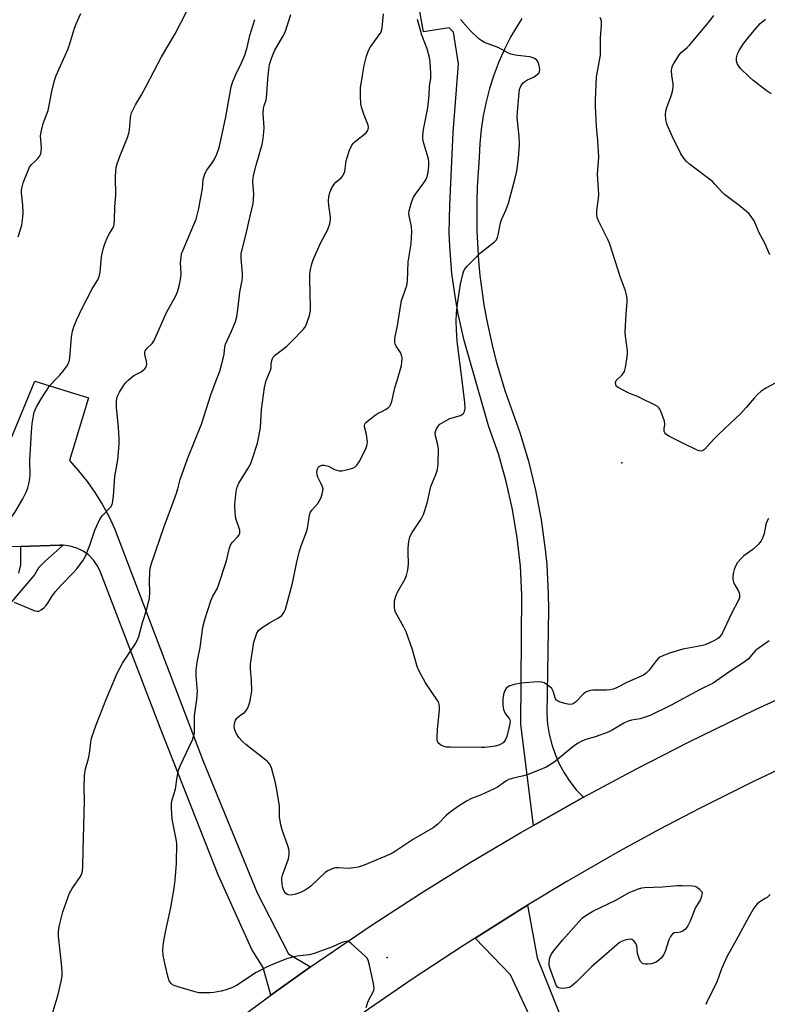
# Model space of a CAD drawing. Units: inches. Extents: x 1303767 to 1309767, y 565446 to 569446.
# Drawn here: x 1307358 to 1307605, y 566794 to 567119 of the extents above; entities that cross this region are included whole.
import ezdxf

# ---------------------------------------------------------------- set-up
doc = ezdxf.new("R2010")
doc.units = ezdxf.units.IN
doc.header["$MEASUREMENT"] = 0
for name, color, linetype in [('ELEV-Spot Elevation', 7, 'Continuous'), ('TRANS-Driveway', 251, 'Continuous'), ('TRANS-Non Street Sidewalk', 7, 'Continuous'), ('TRANS-Road', 130, 'Continuous'), ('Undefined', 1, 'Continuous')]:
    doc.layers.add(name, color=color, linetype=linetype)

msp = doc.modelspace()

# ---------------------------------------------------------------- linework, layer by layer
at = {"layer": 'ELEV-Spot Elevation'}
for p in [(1307556.56, 566972.89, 467.3), (1307479.19, 566809.83, 463.2)]:
    msp.add_point(p, dxfattribs=at)
at = {"layer": 'TRANS-Driveway'}
for points in [[(1307523.62, 567119.29), (1307522.35, 567117.36), (1307520.02, 567113.36), (1307517.91, 567109.24), (1307516.03, 567105.02), (1307514.38, 567100.7), (1307512.97, 567096.3), (1307511.8, 567091.82), (1307510.88, 567087.29), (1307510.2, 567082.72), (1307509.77, 567078.11), (1307509.59, 567073.49), (1307508.88, 567063.79), (1307508.72, 567058.93), (1307508.77, 567049.19), (1307509.32, 567039.48), (1307509.79, 567034.64), (1307511.1, 567025), (1307511.94, 567020.21), (1307514, 567010.7), (1307515.21, 567005.99), (1307518.01, 566996.67), (1307522.91, 566982.85), (1307525.79, 566973.4), (1307528.16, 566963.81), (1307530.01, 566954.11), (1307531.33, 566944.33), (1307531.8, 566939.41), (1307532.33, 566929.55), (1307532.4, 566924.61), (1307531.82, 566890.17), (1307532.09, 566886.76), (1307532.65, 566883.38), (1307533.48, 566880.07), (1307534.59, 566876.83), (1307535.96, 566873.7), (1307537.59, 566870.69), (1307539.46, 566867.83), (1307541.57, 566865.13), (1307543.89, 566862.62), (1307527.47, 566853.37), (1307523.29, 566886.6), (1307523.58, 566929.35), (1307523.12, 566938.8), (1307522.11, 566948.2), (1307520.57, 566957.54), (1307518.49, 566966.76), (1307515.88, 566975.86), (1307512.76, 566984.79), (1307504.65, 567013.25), (1307502.63, 567021.98), (1307501.81, 567026.38), (1307500.57, 567035.25), (1307499.86, 567044.18), (1307499.7, 567048.66), (1307499.82, 567057.9), (1307500.93, 567081.71), (1307502.68, 567104.42), (1307501.11, 567114.86), (1307499.64, 567116.32), (1307491.2, 567114.97), (1307486.85, 567139.33)], [(1307355.25, 566980.92), (1307363.04, 566999.83), (1307380.7, 566994.26), (1307374.47, 566973.59), (1307377.47, 566970.24), (1307380.28, 566966.73), (1307382.87, 566963.06), (1307385.25, 566959.25), (1307387.41, 566955.3), (1307389.33, 566951.24), (1307418.53, 566874.51), (1307436.38, 566831.16), (1307446.65, 566811.03), (1307453.92, 566806.7), (1307440.88, 566797.4), (1307438.31, 566806.55), (1307434.55, 566812.46), (1307423.52, 566837.02), (1307404.51, 566885.29), (1307384.75, 566936.83), (1307383.76, 566938.89), (1307382.45, 566940.77), (1307380.84, 566942.4), (1307378.98, 566943.74), (1307376.93, 566944.77), (1307374.75, 566945.44), (1307372.41, 566945.68), (1307371.33, 566945.72), (1307358.47, 566945.26), (1307352.57, 566945.04)]]:
    msp.add_lwpolyline(points, dxfattribs=at)
at = {"layer": 'TRANS-Non Street Sidewalk'}
msp.add_lwpolyline([(1307357.73, 566936.47), (1307358.42, 566939.2), (1307358.47, 566945.26), (1307371.33, 566945.72), (1307372.41, 566945.68), (1307366.46, 566940.42), (1307364.31, 566938.26), (1307362.92, 566935.98), (1307355.33, 566927.05)], dxfattribs=at)
at = {"layer": 'TRANS-Road'}
for points in [[(1307422.14, 566783.52), (1307437.1, 566794.68), (1307440.88, 566797.4), (1307453.92, 566806.7), (1307473.92, 566820.32), (1307490.17, 566830.86), (1307506.62, 566841.08), (1307523.26, 566850.97), (1307527.47, 566853.37), (1307543.89, 566862.62), (1307561.4, 566872.01), (1307578.81, 566880.93), (1307600.69, 566891.58), (1307618.38, 566899.72)], [(1307618.11, 566876.35), (1307600.04, 566867.86), (1307582.18, 566858.96), (1307568.92, 566852), (1307555.79, 566844.82), (1307538.49, 566834.87), (1307525.47, 566827.03), (1307522, 566824.9), (1307508.2, 566816.22), (1307504.07, 566813.6), (1307487.76, 566802.86), (1307471.65, 566791.82)], [(1307547.77, 566744.31), (1307519.82, 566804.08), (1307508.2, 566816.22), (1307522, 566824.9), (1307525.47, 566827.03), (1307528.65, 566809.68), (1307537.22, 566788.25)]]:
    msp.add_lwpolyline(points, dxfattribs=at)
at = {"layer": 'Undefined'}
for points, elevation in [([(1307357.6, 567047.39), (1307358.73, 567051.21), (1307359.12, 567053.81), (1307359.19, 567055.25), (1307359.08, 567057.8), (1307358.64, 567061.93), (1307358.68, 567062.73), (1307358.87, 567063.82), (1307359.24, 567065.16), (1307361.28, 567070.37), (1307361.86, 567071.13), (1307363.07, 567072.18), (1307364.01, 567073.17), (1307364.67, 567074.03), (1307365, 567074.74), (1307365.15, 567075.51), (1307365.24, 567076.86), (1307364.95, 567080.58), (1307365.11, 567081.98), (1307365.81, 567084.72), (1307367.41, 567089.06), (1307368.64, 567095.33), (1307369.58, 567098.95), (1307370.1, 567100.59), (1307374.01, 567109.39), (1307374.86, 567111.76), (1307376.14, 567116.2), (1307376.67, 567117.56), (1307378.25, 567121.03)], 458), ([(1307369.57, 567000), (1307371.27, 567001.79), (1307372.39, 567003.13), (1307373.59, 567004.69), (1307374.15, 567005.69), (1307374.49, 567006.71), (1307374.64, 567007.52), (1307375.18, 567014.35), (1307375.51, 567016.29), (1307375.87, 567017.66), (1307376.92, 567020.11), (1307378.67, 567023.86), (1307382, 567030.21), (1307383.87, 567033.2), (1307384.32, 567034.29), (1307384.57, 567035.68), (1307385.09, 567040.86), (1307385.65, 567043.74), (1307386.14, 567045.1), (1307387.17, 567047.5), (1307387.7, 567048.52), (1307388.79, 567050.22), (1307389.1, 567050.95), (1307389.22, 567051.48), (1307389.33, 567052.86), (1307389.39, 567057.15), (1307389.74, 567061.25), (1307389.67, 567067.02), (1307389.73, 567069.1), (1307389.86, 567070.27), (1307390.17, 567071.4), (1307391.17, 567074.18), (1307393.58, 567080.17), (1307394.06, 567081.55), (1307394.26, 567082.67), (1307394.57, 567086.61), (1307394.71, 567087.42), (1307394.97, 567088.24), (1307396.26, 567090.92), (1307398.07, 567094), (1307399.71, 567097), (1307404.77, 567106.74), (1307409.34, 567114.3), (1307413.19, 567121.75)], 460), ([(1307422.83, 567000), (1307424, 567003.1), (1307425.19, 567007.31), (1307425.48, 567008.73), (1307425.67, 567010.95), (1307425.91, 567012.03), (1307427.85, 567016.3), (1307429.07, 567019.17), (1307429.49, 567020.52), (1307429.88, 567022.46), (1307430.66, 567029.16), (1307431.42, 567033.02), (1307431.56, 567034.12), (1307431.55, 567035.27), (1307431.08, 567040.18), (1307431.11, 567041.9), (1307432.76, 567048.41), (1307433.56, 567052.29), (1307434.99, 567058.37), (1307435.21, 567061.31), (1307434.97, 567065.63), (1307435.01, 567066.74), (1307435.13, 567067.6), (1307436, 567071.03), (1307437.06, 567074.35), (1307437.6, 567076.34), (1307437.95, 567077.78), (1307438.28, 567079.75), (1307438.59, 567082.02), (1307438.69, 567083.35), (1307438.38, 567087.98), (1307438.39, 567089.7), (1307438.61, 567090.7), (1307439.24, 567092.1), (1307439.48, 567093.23), (1307440.03, 567100.64), (1307440.45, 567104.2), (1307441.17, 567106.52), (1307442.03, 567108.71), (1307444.86, 567113.44), (1307445.54, 567114.82), (1307447.5, 567120.7)], 464), ([(1307439.29, 567000), (1307440.75, 567003.42), (1307440.94, 567004.17), (1307440.95, 567005.39), (1307441.07, 567006.18), (1307441.3, 567006.96), (1307441.66, 567007.67), (1307442.43, 567008.49), (1307446.11, 567011.36), (1307447.8, 567012.94), (1307451.62, 567016.89), (1307452.28, 567017.83), (1307452.77, 567018.9), (1307453.66, 567021.43), (1307453.96, 567023.11), (1307453.98, 567024.24), (1307453.72, 567033.32), (1307453.75, 567034.95), (1307453.87, 567036.08), (1307454.39, 567038.42), (1307454.87, 567039.83), (1307457.27, 567045.28), (1307459.63, 567049.74), (1307460.26, 567051.67), (1307460.54, 567053.08), (1307460.54, 567053.94), (1307459.97, 567057.72), (1307459.86, 567059.11), (1307460.02, 567060.58), (1307460.33, 567062.03), (1307460.88, 567063.33), (1307461.77, 567064.74), (1307462.33, 567065.35), (1307464.03, 567066.83), (1307464.58, 567067.44), (1307464.87, 567067.88), (1307465.21, 567068.94), (1307465.75, 567072.38), (1307466, 567073.52), (1307466.84, 567075.97), (1307467.55, 567077.54), (1307468.11, 567078.29), (1307468.68, 567078.85), (1307472.26, 567081.65), (1307472.75, 567082.28), (1307472.92, 567082.73), (1307473.01, 567083.47), (1307472.91, 567084.23), (1307471.63, 567087.45), (1307470.91, 567089.75), (1307470.56, 567091.2), (1307470.38, 567093.87), (1307470.4, 567096.54), (1307471.03, 567100.5), (1307471.67, 567103.83), (1307472.42, 567106.88), (1307472.91, 567108.51), (1307473.26, 567109.27), (1307473.7, 567109.97), (1307476.92, 567114.36), (1307477.3, 567115.13), (1307477.56, 567116.24), (1307478.04, 567120.86)], 466), ([(1307605.41, 567041.43), (1307603.75, 567045.27), (1307601.89, 567048.73), (1307600.16, 567052.61), (1307599.27, 567054.07), (1307598.56, 567054.96), (1307597.72, 567055.75), (1307595.22, 567057.73), (1307590.41, 567061.36), (1307589.5, 567062.24), (1307587.23, 567064.77), (1307586.42, 567065.57), (1307578.87, 567071.37), (1307577.82, 567072.31), (1307576.97, 567073.3), (1307576.07, 567074.77), (1307573.24, 567080.32), (1307571.54, 567084.28), (1307571.27, 567085.08), (1307571.09, 567085.93), (1307570.99, 567087.7), (1307571.12, 567088.85), (1307571.45, 567089.96), (1307572.87, 567093.8), (1307573.24, 567095.23), (1307573.49, 567096.68), (1307573.47, 567097.82), (1307573.05, 567100.67), (1307572.98, 567102.13), (1307573.03, 567102.98), (1307573.28, 567103.78), (1307573.67, 567104.55), (1307575.56, 567107.51), (1307576.12, 567108.14), (1307578.15, 567109.76), (1307578.9, 567110.5), (1307585.74, 567118.66), (1307586.89, 567120.34)], 474), ([(1307393.71, 567000), (1307395.67, 567001.66), (1307398.08, 567002.92), (1307398.82, 567003.39), (1307399.35, 567003.9), (1307399.63, 567004.29), (1307399.83, 567004.74), (1307399.93, 567005.48), (1307399.85, 567006.24), (1307399.32, 567008.58), (1307399.31, 567009.33), (1307399.46, 567009.8), (1307399.71, 567010.23), (1307400.07, 567010.65), (1307401.79, 567012.22), (1307402.43, 567013.16), (1307406.5, 567022.39), (1307409.49, 567027.91), (1307410.08, 567029.24), (1307410.78, 567031.68), (1307411.19, 567033.97), (1307411.25, 567035.13), (1307411.12, 567038.9), (1307411.26, 567040.6), (1307411.46, 567041.72), (1307411.95, 567043.07), (1307415.63, 567051.62), (1307416.23, 567053.25), (1307417.08, 567056.69), (1307417.71, 567059.81), (1307418.31, 567063.22), (1307418.59, 567066.24), (1307419.09, 567068.11), (1307419.72, 567069.37), (1307421.49, 567071.74), (1307422.29, 567072.99), (1307423.02, 567074.6), (1307423.84, 567076.82), (1307424.64, 567080.24), (1307425.99, 567086.94), (1307427.75, 567096.86), (1307428.22, 567098.23), (1307429.21, 567100.66), (1307431.24, 567104.77), (1307432.25, 567107.25), (1307433.02, 567109.76), (1307433.99, 567113.79), (1307435.54, 567119.03)], 462), ([(1307482.46, 567000), (1307483.95, 567004.93), (1307484.1, 567006.06), (1307484.11, 567007.5), (1307483.98, 567008.31), (1307483.62, 567009.27), (1307482.23, 567011.36), (1307481.85, 567012.07), (1307481.71, 567012.58), (1307481.69, 567013.4), (1307481.84, 567014.53), (1307482.66, 567018.01), (1307483.38, 567022.97), (1307483.96, 567026.35), (1307484.33, 567027.64), (1307485.65, 567031.35), (1307485.92, 567032.73), (1307486.19, 567039.11), (1307487.11, 567045.03), (1307487.32, 567049.05), (1307487.23, 567050.75), (1307486.44, 567054.3), (1307486.39, 567055.08), (1307486.44, 567055.89), (1307487.09, 567058.38), (1307487.78, 567060.25), (1307488.55, 567061.44), (1307491.3, 567065.15), (1307491.93, 567066.12), (1307492.31, 567066.89), (1307492.7, 567068.6), (1307492.91, 567070.86), (1307492.94, 567072.26), (1307492.85, 567073.11), (1307491.3, 567078.13), (1307491.02, 567079.54), (1307490.95, 567080.69), (1307491.21, 567082.73), (1307492.6, 567089.88), (1307493.07, 567094.05), (1307493.17, 567096.91), (1307493.64, 567099.63), (1307493.64, 567101.33), (1307493.38, 567105.04), (1307493.12, 567106.48), (1307492.35, 567109.38), (1307490.67, 567113.9), (1307489.2, 567118.97)], 468), ([(1307503.95, 567000), (1307502.3, 567013.02), (1307502.04, 567016.69), (1307501.97, 567019.56), (1307502.11, 567022.16), (1307502.44, 567025.34), (1307503.38, 567031.75), (1307504.02, 567034.64), (1307504.33, 567035.78), (1307504.66, 567036.57), (1307505.56, 567037.71), (1307509.99, 567042.1), (1307514.64, 567045.77), (1307515.21, 567046.41), (1307515.56, 567047.13), (1307515.92, 567048.46), (1307516.55, 567052.01), (1307516.9, 567053.02), (1307518.42, 567056.38), (1307519.21, 567058.44), (1307521.46, 567066.73), (1307521.96, 567069.04), (1307522.46, 567073.35), (1307522.86, 567077.85), (1307522.76, 567080.45), (1307522.13, 567085.65), (1307522.05, 567086.77), (1307522.24, 567089.87), (1307522.86, 567096.01), (1307523.03, 567096.53), (1307523.44, 567097.28), (1307523.95, 567097.98), (1307524.55, 567098.58), (1307525.28, 567099.02), (1307527.69, 567100.1), (1307528.82, 567100.94), (1307529.17, 567101.34), (1307529.41, 567101.79), (1307529.5, 567102.54), (1307529.28, 567103.9), (1307528.94, 567104.95), (1307528.54, 567105.58), (1307527.82, 567106.19), (1307527.02, 567106.49), (1307526.16, 567106.68), (1307521.41, 567107.27), (1307520.03, 567107.61), (1307519.02, 567108.04), (1307515.77, 567109.75), (1307511.33, 567111.48), (1307510.37, 567112), (1307509.45, 567112.64), (1307506.66, 567115.33), (1307503.39, 567119.01)], 470), ([(1307554.66, 567000), (1307556.65, 567001.89), (1307557.45, 567002.96), (1307557.83, 567004.33), (1307558.36, 567007.81), (1307558.48, 567008.97), (1307558.46, 567009.83), (1307557.81, 567014.67), (1307557.73, 567016.11), (1307557.97, 567021.87), (1307558.29, 567025.99), (1307558.31, 567027.17), (1307558.17, 567028.24), (1307557.82, 567029.57), (1307556.14, 567033.92), (1307552.58, 567044.9), (1307552.02, 567046.25), (1307548.93, 567052.65), (1307548.5, 567053.73), (1307548.32, 567054.56), (1307548.35, 567056), (1307548.92, 567060.01), (1307549.04, 567061.42), (1307548.55, 567068), (1307549.01, 567073.58), (1307548.67, 567079.11), (1307548.23, 567083.74), (1307547.95, 567090.32), (1307547.94, 567092.41), (1307548.23, 567100.12), (1307549.55, 567107.31), (1307549.51, 567113), (1307549.89, 567117.19), (1307549.83, 567118.57), (1307549.39, 567119.62)], 472), ([(1307605.81, 567094.47), (1307604.15, 567095.63), (1307599.78, 567099.02), (1307598.67, 567099.97), (1307595.67, 567102.91), (1307595.11, 567103.58), (1307594.72, 567104.3), (1307594.43, 567105.32), (1307594.41, 567106.38), (1307594.75, 567107.72), (1307595.26, 567108.77), (1307596.36, 567110.54), (1307597.58, 567112.21), (1307600.72, 567116.06), (1307602.21, 567117.66), (1307603.95, 567119.16)], 476), ([(1307342.45, 566948.37), (1307344.54, 566948.13), (1307348.24, 566947.44), (1307349.21, 566947.52), (1307349.89, 566947.86), (1307351.3, 566949.21), (1307352.55, 566950.85), (1307356.49, 566956.54), (1307359.1, 566961.04), (1307360.26, 566963.47), (1307360.71, 566964.58), (1307361.09, 566965.97), (1307361.41, 566967.68), (1307361.48, 566968.83), (1307361.46, 566973.8), (1307362.07, 566984.77), (1307362.27, 566986.5), (1307362.89, 566989.54), (1307363.15, 566990.33), (1307363.63, 566991.35), (1307365.31, 566994.32), (1307367.75, 566997.99), (1307369.57, 567000)], 460), ([(1307356.22, 566926.97), (1307362.26, 566924.42), (1307363.08, 566924.11), (1307363.88, 566923.95), (1307364.39, 566924.02), (1307365.11, 566924.4), (1307366.03, 566925.11), (1307366.67, 566925.73), (1307367.34, 566926.64), (1307368.64, 566928.83), (1307369.89, 566930.42), (1307371.79, 566932.6), (1307375.81, 566936.71), (1307376.75, 566937.82), (1307378.86, 566940.62), (1307379.74, 566942.15), (1307381.23, 566945.73), (1307382.81, 566950.65), (1307384.63, 566954.51), (1307385.42, 566955.66), (1307388.06, 566958.38), (1307388.52, 566959.09), (1307388.7, 566959.61), (1307389.02, 566961.86), (1307389.48, 566968.34), (1307390.45, 566973.89), (1307390.82, 566979.03), (1307390.81, 566981.02), (1307390.6, 566984.57), (1307389.93, 566991.23), (1307389.95, 566993.42), (1307390.3, 566994.8), (1307390.93, 566996.12), (1307392.41, 566998.49), (1307393.1, 566999.37), (1307393.71, 567000)], 462), ([(1307368.81, 566791.01), (1307370.8, 566797.65), (1307371.74, 566801.93), (1307372.03, 566803.66), (1307372.09, 566805.02), (1307372, 566806.68), (1307370.83, 566816.89), (1307370.86, 566818.33), (1307371.12, 566820.06), (1307372.34, 566824.86), (1307374.54, 566830.98), (1307375.35, 566832.52), (1307378.14, 566836.56), (1307378.6, 566837.55), (1307378.79, 566838.3), (1307378.91, 566839.9), (1307378.96, 566844.87), (1307379.42, 566861.65), (1307379.33, 566865.53), (1307379.44, 566869.82), (1307379.81, 566872.01), (1307380.75, 566875.45), (1307381.11, 566877.06), (1307381.47, 566880.74), (1307381.75, 566882.14), (1307383.33, 566886.54), (1307386.43, 566894.59), (1307390.15, 566903.49), (1307391.99, 566906.87), (1307396.18, 566913.06), (1307396.7, 566914.07), (1307397.33, 566915.63), (1307398.51, 566920.26), (1307399.99, 566924.61), (1307400.87, 566928.22), (1307401, 566930.24), (1307400.87, 566933.82), (1307400.93, 566936.72), (1307401.09, 566938.1), (1307401.48, 566939.72), (1307405.66, 566951.88), (1307408.14, 566958.4), (1307409.73, 566962.86), (1307410.17, 566964.26), (1307410.94, 566967.33), (1307411.47, 566968.95), (1307413.39, 566974.14), (1307418.05, 566985.62), (1307421.04, 566995.28), (1307422.83, 567000)], 464), ([(1307472.33, 566793.3), (1307472.93, 566795.43), (1307474.63, 566798.51), (1307474.84, 566799.04), (1307474.93, 566799.58), (1307474.72, 566801.27), (1307473.43, 566807.3), (1307472.95, 566808.96), (1307472.5, 566809.66), (1307471.92, 566810.29), (1307467.39, 566814.44), (1307466.49, 566815.04), (1307466.01, 566815.14), (1307465.53, 566815.11), (1307464.28, 566814.71), (1307461.21, 566813.3), (1307455.13, 566811.14), (1307453.45, 566810.74), (1307449.49, 566810.2), (1307447.66, 566809.85), (1307446.04, 566809.33), (1307441.99, 566807.75), (1307439.88, 566806.8), (1307435.99, 566804.86), (1307429.49, 566800.59), (1307428.24, 566799.97), (1307426.16, 566799.14), (1307424.53, 566798.69), (1307422.03, 566798.25), (1307420.88, 566798.17), (1307418.26, 566798.14), (1307417.11, 566798.2), (1307416.25, 566798.34), (1307410.59, 566799.98), (1307408.94, 566800.56), (1307408.45, 566800.83), (1307408.02, 566801.19), (1307407.35, 566802.12), (1307406.97, 566803.19), (1307405.97, 566807.43), (1307405.37, 566810.48), (1307405.29, 566812.44), (1307405.46, 566814.68), (1307406.22, 566818.66), (1307407.89, 566826.32), (1307408.98, 566832.68), (1307409.36, 566835.29), (1307409.81, 566840.79), (1307409.86, 566847.35), (1307409.64, 566848.78), (1307408.33, 566855.36), (1307408.1, 566858.9), (1307408.13, 566860.66), (1307408.37, 566861.77), (1307409.41, 566865.34), (1307409.94, 566869.3), (1307410.4, 566871.56), (1307411.07, 566873.2), (1307415.01, 566881.53), (1307415.4, 566882.63), (1307415.65, 566883.77), (1307415.74, 566884.9), (1307415.73, 566889.44), (1307416.44, 566894.83), (1307416.65, 566897.68), (1307416.62, 566898.8), (1307416.21, 566902.76), (1307416.22, 566904.51), (1307416.53, 566907.13), (1307417.51, 566911.97), (1307418.43, 566918.66), (1307419.11, 566921.24), (1307421.1, 566927.37), (1307421.75, 566928.92), (1307423.14, 566931.33), (1307423.64, 566932.56), (1307426.28, 566940.62), (1307427.12, 566944.37), (1307427.53, 566945.71), (1307428.08, 566946.64), (1307430, 566948.57), (1307430.45, 566949.15), (1307430.61, 566949.54), (1307430.68, 566950.17), (1307430.6, 566950.73), (1307429.33, 566954.5), (1307429.06, 566956.23), (1307428.95, 566959.18), (1307429.41, 566963.56), (1307429.77, 566964.9), (1307430.28, 566966.17), (1307433.37, 566971.09), (1307434.24, 566972.65), (1307434.86, 566974.29), (1307436.47, 566979.31), (1307436.84, 566980.99), (1307437.41, 566984.39), (1307437.75, 566990.42), (1307438.8, 566997.75), (1307439.29, 567000)], 466), ([(1307605.18, 566914.23), (1307600.78, 566911.07), (1307599.98, 566910.29), (1307598.2, 566908.15), (1307596.96, 566907.11), (1307592.14, 566904.09), (1307586.66, 566900.28), (1307582.23, 566898.04), (1307572.84, 566892.97), (1307565.94, 566889.63), (1307562.62, 566888.5), (1307559.77, 566888.05), (1307558.68, 566887.77), (1307557.25, 566887.07), (1307553.39, 566884.76), (1307552.11, 566884.13), (1307547.76, 566882.5), (1307544.41, 566881.55), (1307543.13, 566881.04), (1307542.16, 566880.51), (1307541, 566879.66), (1307534.15, 566874.06), (1307531.67, 566872.59), (1307529.58, 566871.65), (1307525.32, 566870.07), (1307523.73, 566869.57), (1307520.38, 566868.79), (1307519.33, 566868.44), (1307518.36, 566867.9), (1307515.55, 566866), (1307514.32, 566865.32), (1307509.99, 566863.34), (1307507.01, 566862.2), (1307505.32, 566861.39), (1307502.73, 566859.73), (1307499.98, 566857.73), (1307498.71, 566856.61), (1307495.89, 566853.74), (1307494.39, 566852.51), (1307487.85, 566848.78), (1307482, 566844.85), (1307480.52, 566843.97), (1307471.61, 566840.27), (1307469.64, 566839.57), (1307468.23, 566839.33), (1307466.51, 566839.18), (1307463.04, 566839.36), (1307462.19, 566839.34), (1307461.65, 566839.24), (1307460.89, 566838.98), (1307459.66, 566838.38), (1307458.73, 566837.78), (1307454.03, 566833.37), (1307453.12, 566832.66), (1307452.16, 566832.04), (1307450.64, 566831.27), (1307448.98, 566830.64), (1307447.64, 566830.4), (1307446.6, 566830.45), (1307446.11, 566830.65), (1307445.69, 566830.97), (1307445.12, 566831.85), (1307444.7, 566833.15), (1307444.46, 566835.32), (1307444.53, 566836.12), (1307444.75, 566836.97), (1307446.72, 566842.32), (1307446.93, 566843.74), (1307446.89, 566845.16), (1307446.51, 566846.57), (1307444.6, 566851.85), (1307444.17, 566853.52), (1307443.75, 566856.04), (1307443.68, 566859.82), (1307442.76, 566865.59), (1307442.32, 566867.87), (1307441.05, 566872.28), (1307440.51, 566873.58), (1307439.79, 566874.46), (1307432.65, 566880), (1307431.43, 566881.11), (1307430.29, 566882.33), (1307429.53, 566883.53), (1307428.95, 566884.83), (1307428.75, 566885.83), (1307428.87, 566886.92), (1307429.22, 566888), (1307429.66, 566888.7), (1307430.49, 566889.44), (1307432.31, 566890.73), (1307432.86, 566891.33), (1307433.41, 566892.29), (1307433.91, 566893.97), (1307434.43, 566896.27), (1307434.59, 566897.72), (1307434.45, 566901.28), (1307434.11, 566905.02), (1307434.19, 566906.49), (1307435.31, 566913.71), (1307435.68, 566915.09), (1307436.28, 566916.67), (1307436.82, 566917.61), (1307437.66, 566918.36), (1307440.39, 566920.1), (1307443.15, 566921.62), (1307444.08, 566922.23), (1307444.47, 566922.6), (1307444.95, 566923.25), (1307445.35, 566923.96), (1307445.65, 566924.69), (1307447.96, 566933.25), (1307449.32, 566939.65), (1307450.35, 566943.85), (1307450.89, 566945.5), (1307452.62, 566950.14), (1307452.96, 566951.25), (1307453.53, 566955), (1307453.77, 566956.08), (1307453.96, 566956.59), (1307454.42, 566957.3), (1307456.35, 566959.49), (1307456.85, 566960.19), (1307457.43, 566961.47), (1307457.94, 566963.08), (1307458.07, 566964.15), (1307457.91, 566964.93), (1307457.39, 566966.21), (1307456.38, 566968.15), (1307456.11, 566968.95), (1307456.02, 566969.8), (1307456.21, 566970.9), (1307456.62, 566971.51), (1307457.2, 566971.93), (1307457.65, 566972.1), (1307458.46, 566972.13), (1307459.85, 566971.8), (1307461.9, 566970.73), (1307462.66, 566970.41), (1307463.44, 566970.24), (1307464.26, 566970.25), (1307466.25, 566970.65), (1307467.92, 566971.14), (1307468.65, 566971.52), (1307469.24, 566972.05), (1307470.01, 566973.2), (1307471.2, 566975.46), (1307472.3, 566977.85), (1307472.63, 566978.95), (1307472.69, 566979.79), (1307472.63, 566980.61), (1307472.36, 566982.25), (1307471.72, 566984.7), (1307471.71, 566985.21), (1307471.82, 566985.6), (1307472.1, 566986.04), (1307472.7, 566986.62), (1307475.25, 566988.62), (1307476.24, 566989.25), (1307477.72, 566989.89), (1307478.66, 566990.4), (1307479.52, 566991), (1307480.05, 566991.58), (1307480.45, 566992.25), (1307480.74, 566993.05), (1307481.79, 566997.62), (1307482.46, 567000)], 468), ([(1307604.88, 566954.47), (1307604.4, 566953.52), (1307604.08, 566952.52), (1307603.52, 566949.55), (1307603.02, 566948.21), (1307602.51, 566947.19), (1307601.63, 566946.08), (1307599.77, 566944.29), (1307596.84, 566942.19), (1307596.01, 566941.46), (1307594.72, 566940.04), (1307594.01, 566938.83), (1307593.64, 566937.75), (1307593.32, 566936.35), (1307593.15, 566935.22), (1307593.17, 566934.38), (1307593.37, 566933.55), (1307593.69, 566932.75), (1307594.93, 566930.78), (1307595.28, 566930.02), (1307595.4, 566929.21), (1307595.33, 566928.4), (1307595.05, 566927.61), (1307592.72, 566923.2), (1307589.61, 566916.63), (1307589.15, 566915.88), (1307588.56, 566915.23), (1307587.87, 566914.71), (1307587.14, 566914.3), (1307584.05, 566912.92), (1307582.73, 566912.58), (1307576.69, 566911.4), (1307572.25, 566910.1), (1307570.13, 566909.28), (1307569.14, 566908.77), (1307568.48, 566908.24), (1307567.53, 566907.15), (1307566.29, 566905.39), (1307565.58, 566904.52), (1307564.58, 566903.53), (1307563.71, 566902.9), (1307558.45, 566900.6), (1307554.65, 566898.6), (1307553.73, 566898.22), (1307552.71, 566898.03), (1307551.53, 566897.95), (1307547.03, 566897.98), (1307546.24, 566897.87), (1307545.46, 566897.61), (1307544.69, 566897.22), (1307543.98, 566896.74), (1307541.43, 566894.13), (1307540.87, 566893.68), (1307540.15, 566893.36), (1307539.32, 566893.26), (1307538.18, 566893.44), (1307536.2, 566893.99), (1307535.35, 566894.39), (1307535.03, 566894.68), (1307534.75, 566895.12), (1307533.98, 566897.55), (1307533.76, 566898.06), (1307533.46, 566898.5), (1307532.84, 566899.07), (1307531.91, 566899.72), (1307530.92, 566900.3), (1307530.15, 566900.6), (1307528.73, 566900.68), (1307523.43, 566900.21), (1307521.08, 566899.8), (1307519.68, 566899.37), (1307518.61, 566898.65), (1307517.96, 566897.85), (1307517.53, 566896.55), (1307517.36, 566895.13), (1307517.3, 566893.13), (1307517.62, 566891.52), (1307518.12, 566890.27), (1307519.38, 566888.63), (1307519.61, 566888.2), (1307519.71, 566887.77), (1307519.67, 566886.95), (1307519.43, 566885.8), (1307518.63, 566882.68), (1307518.23, 566881.63), (1307517.95, 566881.16), (1307517.41, 566880.58), (1307516.74, 566880.13), (1307516.05, 566879.83), (1307514.78, 566879.49), (1307513.12, 566879.21), (1307511.45, 566879.02), (1307510.29, 566878.99), (1307500.11, 566879.09), (1307498.71, 566879.17), (1307497.66, 566879.44), (1307496.94, 566879.78), (1307496.3, 566880.32), (1307495.97, 566880.75), (1307495.72, 566881.48), (1307495.68, 566882.57), (1307495.83, 566884.83), (1307496.47, 566891.59), (1307496.51, 566892.46), (1307496.41, 566893.29), (1307496.22, 566893.81), (1307495.8, 566894.54), (1307491.87, 566900.31), (1307489.62, 566904.39), (1307489.12, 566905.78), (1307487.61, 566911.25), (1307485.47, 566917.13), (1307484.75, 566918.75), (1307482.01, 566923.61), (1307481.72, 566924.42), (1307481.58, 566925.28), (1307481.67, 566927.39), (1307482.05, 566928.93), (1307482.65, 566930.23), (1307485.17, 566934.66), (1307485.56, 566935.77), (1307485.98, 566937.48), (1307486.29, 566939.5), (1307486.13, 566943.51), (1307486.16, 566944.75), (1307486.41, 566947.01), (1307486.68, 566948.39), (1307487, 566949.17), (1307487.43, 566949.91), (1307490.52, 566954.53), (1307491.2, 566955.8), (1307492.35, 566959.56), (1307493.63, 566965.06), (1307495.29, 566969.06), (1307495.83, 566970.67), (1307496.03, 566972.4), (1307496.1, 566977.38), (1307495.91, 566978.79), (1307495.11, 566981.72), (1307495.04, 566982.78), (1307495.22, 566983.56), (1307495.56, 566984.31), (1307496.02, 566985), (1307496.63, 566985.59), (1307497.33, 566986.09), (1307498.83, 566986.98), (1307499.88, 566987.49), (1307503.4, 566988.52), (1307504.33, 566989.14), (1307504.75, 566989.77), (1307504.91, 566990.81), (1307504.85, 566992.77), (1307503.95, 567000)], 470), ([(1307608.76, 567000), (1307604.07, 566997.48), (1307602.45, 566996.38), (1307601.37, 566995.51), (1307600.18, 566994.24), (1307597.6, 566991.06), (1307595.85, 566989.09), (1307590.63, 566984.31), (1307588.13, 566981.9), (1307586.91, 566980.67), (1307583.83, 566977.27), (1307583.22, 566976.82), (1307582.69, 566976.71), (1307582.19, 566976.8), (1307581.42, 566977.09), (1307576.95, 566979.21), (1307572.25, 566981.59), (1307571.08, 566982.33), (1307570.75, 566982.71), (1307570.56, 566983.33), (1307570.57, 566984.04), (1307570.79, 566985.54), (1307570.61, 566986.62), (1307569.43, 566989.85), (1307569.06, 566990.59), (1307568.74, 566991.03), (1307568.33, 566991.4), (1307567.59, 566991.85), (1307563.1, 566994.11), (1307561.49, 566994.86), (1307559.16, 566995.75), (1307555.32, 566997.68), (1307554.87, 566998.03), (1307554.55, 566998.54), (1307554.46, 566999.34), (1307554.66, 567000)], 472), ([(1307605.47, 566830.59), (1307604.49, 566829.63), (1307603.88, 566829.21), (1307602.03, 566828.21), (1307601.16, 566827.47), (1307600.14, 566826.11), (1307598.42, 566823.19), (1307594.32, 566815.52), (1307591.18, 566810.03), (1307589.49, 566806.06), (1307587.89, 566801.71), (1307584.71, 566795.4), (1307584.31, 566794.32)], 466)]:
    msp.add_lwpolyline(points, dxfattribs=dict(at, elevation=elevation))
at = {"layer": 'Undefined', "elevation": 468}
msp.add_lwpolyline([(1307565.23, 566807.59), (1307564.43, 566807.62), (1307563.68, 566807.77), (1307563.25, 566807.97), (1307562.77, 566808.54), (1307562.29, 566809.52), (1307561.76, 566811.12), (1307561.53, 566813.65), (1307561.18, 566814.41), (1307560.51, 566815.28), (1307559.88, 566815.72), (1307559.4, 566815.81), (1307558.62, 566815.74), (1307557.54, 566815.5), (1307556.51, 566815.11), (1307555.75, 566814.6), (1307546.62, 566806.74), (1307545.34, 566805.56), (1307541.52, 566801.72), (1307540.02, 566800.36), (1307539.32, 566799.93), (1307538.78, 566799.77), (1307537.06, 566799.63), (1307536.22, 566799.68), (1307535.73, 566799.81), (1307535.33, 566800.08), (1307535.03, 566800.51), (1307534.57, 566801.56), (1307532.86, 566806.35), (1307532.64, 566807.2), (1307532.57, 566808.01), (1307532.69, 566809.07), (1307533, 566810.1), (1307533.55, 566811.1), (1307534.35, 566812.29), (1307537.11, 566815.67), (1307542.38, 566821.62), (1307543.62, 566822.86), (1307545.01, 566823.91), (1307547.06, 566825.08), (1307554.61, 566828.7), (1307559.03, 566831.23), (1307560.1, 566831.71), (1307562.06, 566832.43), (1307563.2, 566832.74), (1307564.07, 566832.85), (1307569.98, 566833.09), (1307574.91, 566833.5), (1307576.36, 566833.55), (1307579.85, 566833.47), (1307580.65, 566833.32), (1307581.37, 566832.99), (1307582.15, 566832.35), (1307583.01, 566831.37), (1307582.99, 566830.63), (1307582.86, 566829.94), (1307582.48, 566828.97), (1307580.71, 566826.03), (1307579.12, 566821.77), (1307578.31, 566820.22), (1307577.41, 566819.07), (1307576.53, 566818.47), (1307575.8, 566818.14), (1307575.3, 566818.02), (1307573.82, 566817.94), (1307573.25, 566817.6), (1307572.62, 566816.71), (1307572.11, 566815.65), (1307570.7, 566811.45), (1307570.28, 566810.69), (1307569.61, 566809.75), (1307568.83, 566808.9), (1307567.9, 566808.3), (1307566.31, 566807.71)], close=True, dxfattribs=at)

doc.saveas('drawing.dxf')
